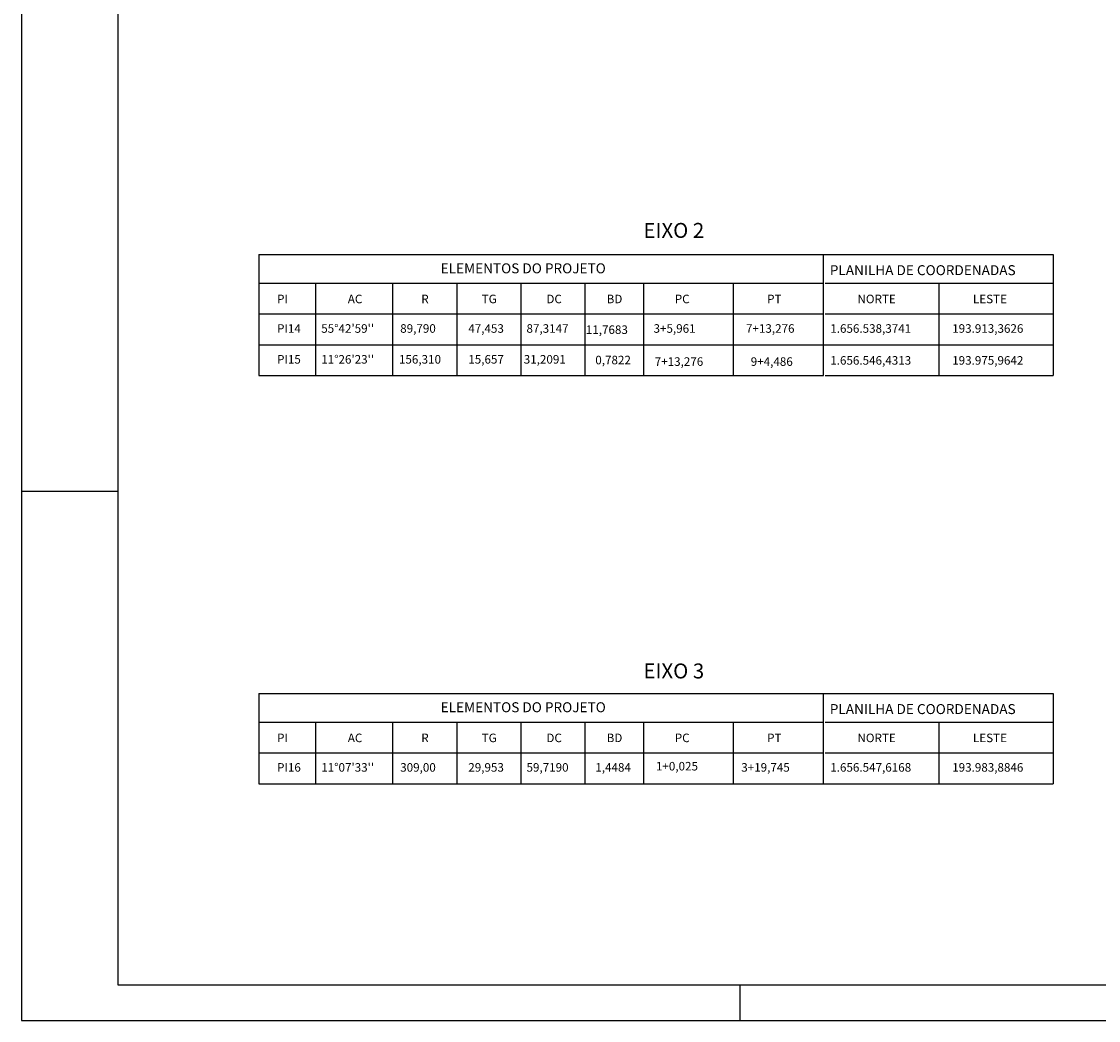
# Model space of a CAD drawing. Extents: x 190336 to 193224, y 1656443 to 1656814.
# Drawn here: x 192808 to 192960, y 1656517 to 1656657 of the extents above; entities that cross this region are included whole.
import ezdxf

# ---------------------------------------------------------------- set-up
doc = ezdxf.new("R2010")
doc.units = 0
doc.header["$MEASUREMENT"] = 0
doc.layers.get('0').update_dxf_attribs({"linetype": 'CONTINUOUS'})
doc.layers.add('COTAS', color=2, linetype='CONTINUOUS')
doc.styles.add('ROMAND', font='romand')

msp = doc.modelspace()

# ---------------------------------------------------------------- linework, layer by layer
at = {"color": 6}
for p, q in [((192821.992, 1656808.606), (192821.992, 1656521.606)), ((192821.992, 1656521.606), (193219.492, 1656521.606))]:
    msp.add_line(p, q, dxfattribs=at)
at = {"color": 2}
msp.add_line((192808.492, 1656660.698), (192808.492, 1656516.606), dxfattribs=at)
at = {"color": 3}
for p, q in [((192841.789, 1656624.097), (192849.789, 1656624.097)), ((192849.789, 1656624.097), (192918.195, 1656624.097)), ((192918.195, 1656624.097), (192953.296, 1656624.097)), ((192921.09, 1656607.107), (192921.09, 1656624.097)), ((192841.789, 1656620.097), (192849.789, 1656620.097)), ((192849.789, 1656620.097), (192921.09, 1656620.097)), ((192849.789, 1656607.107), (192849.789, 1656620.097)), ((192860.635, 1656607.107), (192860.635, 1656620.097)), ((192869.635, 1656607.107), (192869.635, 1656620.097)), ((192878.635, 1656607.107), (192878.635, 1656620.097)), ((192887.635, 1656607.107), (192887.635, 1656620.097)), ((192895.844, 1656607.107), (192895.844, 1656620.097)), ((192908.436, 1656607.107), (192908.436, 1656620.097)), ((192921.296, 1656620.097), (192953.296, 1656620.097)), ((192937.296, 1656607.107), (192937.296, 1656620.097)), ((192841.789, 1656615.767), (192849.789, 1656615.767)), ((192849.789, 1656615.767), (192921.09, 1656615.767)), ((192921.296, 1656615.767), (192953.296, 1656615.767)), ((192841.789, 1656607.107), (192849.789, 1656607.107)), ((192849.789, 1656607.107), (192921.09, 1656607.107)), ((192921.296, 1656607.107), (192953.296, 1656607.107)), ((192841.789, 1656562.493), (192849.789, 1656562.493)), ((192849.789, 1656562.493), (192918.195, 1656562.493)), ((192918.195, 1656562.493), (192953.296, 1656562.493)), ((192921.09, 1656549.833), (192921.09, 1656562.493)), ((192841.789, 1656558.493), (192849.789, 1656558.493)), ((192849.789, 1656549.833), (192849.789, 1656558.493)), ((192849.789, 1656558.493), (192921.09, 1656558.493)), ((192860.635, 1656549.833), (192860.635, 1656558.493)), ((192869.635, 1656549.833), (192869.635, 1656558.493)), ((192878.635, 1656549.833), (192878.635, 1656558.493)), ((192887.635, 1656549.833), (192887.635, 1656558.493)), ((192895.844, 1656549.833), (192895.844, 1656558.493)), ((192908.436, 1656549.833), (192908.436, 1656558.493)), ((192921.296, 1656558.493), (192953.296, 1656558.493)), ((192937.296, 1656549.833), (192937.296, 1656558.493)), ((192841.789, 1656549.833), (192849.789, 1656549.833)), ((192849.789, 1656549.833), (192953.296, 1656549.833))]:
    msp.add_line(p, q, dxfattribs=at)
at = {"color": 1}
for p, q in [((192841.789, 1656611.437), (192849.789, 1656611.437)), ((192849.789, 1656611.437), (192953.296, 1656611.437)), ((192821.992, 1656590.856), (192808.492, 1656590.856)), ((192841.789, 1656554.163), (192849.789, 1656554.163)), ((192849.789, 1656554.163), (192921.09, 1656554.163)), ((192921.296, 1656554.163), (192953.296, 1656554.163))]:
    msp.add_line(p, q, dxfattribs=at)
at = {"linetype": 'Continuous'}
msp.add_line((192909.367, 1656516.606), (192909.367, 1656521.606), dxfattribs=at)
at = {"color": 2}
msp.add_lwpolyline([(192808.492, 1656516.606), (193224.492, 1656516.606), (193224.492, 1656813.606)], dxfattribs=at)
at = {"layer": 'COTAS', "color": 3}
for p, q in [((192841.789, 1656624.097), (192841.789, 1656607.107)), ((192953.296, 1656624.097), (192953.296, 1656607.107)), ((192841.789, 1656562.493), (192841.789, 1656549.833)), ((192953.296, 1656562.493), (192953.296, 1656549.833))]:
    msp.add_line(p, q, dxfattribs=at)

# ---------------------------------------------------------------- texts
at = {"color": 4, "style": 'ROMAND'}
for s, height, p in [('EIXO 2', 2.1, (192895.801, 1656626.445)), ('ELEMENTOS DO PROJETO', 1.4, (192867.334, 1656621.471)), ('PLANILHA DE COORDENADAS', 1.4, (192921.959, 1656621.213)), ('EIXO 3', 2.1, (192895.801, 1656564.61)), ('ELEMENTOS DO PROJETO', 1.4, (192867.334, 1656559.867)), ('PLANILHA DE COORDENADAS', 1.4, (192921.959, 1656559.609))]:
    msp.add_text(s, height=height, dxfattribs=at).set_placement(p)
at = {"color": 2, "style": 'ROMAND'}
for s, p in [('PI', (192844.367, 1656617.271)), ('AC', (192854.296, 1656617.271)), ('R', (192864.608, 1656617.271)), ('TG', (192873.089, 1656617.271)), ('DC', (192882.173, 1656617.271)), ('BD', (192890.635, 1656617.271)), ('PC', (192900.2, 1656617.271)), ('PT', (192913.162, 1656617.271)), ('NORTE', (192925.84, 1656617.271)), ('LESTE', (192942.058, 1656617.271)), ('PI14', (192844.367, 1656613.128)), ("55%%d42'59''", (192850.565, 1656613.128)), ('89,790', (192861.65, 1656613.128)), ('47,453', (192871.209, 1656613.128)), ('87,3147', (192879.381, 1656613.128)), ('11,7683', (192887.706, 1656612.961)), ('3+5,961', (192897.213, 1656613.128)), ('7+13,276', (192910.192, 1656613.128)), ('1.656.538,3741', (192922.025, 1656613.128)), ('193.913,3626', (192939.139, 1656613.128)), ('PI15', (192844.367, 1656608.798)), ("11%%D26'23''", (192850.565, 1656608.798)), ('156,310', (192861.474, 1656608.798)), ('15,657', (192871.209, 1656608.798)), ('31,2091', (192878.995, 1656608.798)), ('0,7822', (192889.041, 1656608.7)), ('7+13,276', (192897.38, 1656608.485)), ('9+4,486', (192910.86, 1656608.485)), ('1.656.546,4313', (192922.025, 1656608.65)), ('193.975,9642', (192939.139, 1656608.65)), ('PI', (192844.367, 1656555.667)), ('AC', (192854.296, 1656555.667)), ('R', (192864.608, 1656555.667)), ('TG', (192873.089, 1656555.667)), ('DC', (192882.173, 1656555.667)), ('BD', (192890.635, 1656555.667)), ('PC', (192900.2, 1656555.667)), ('PT', (192913.162, 1656555.667)), ('NORTE', (192925.84, 1656555.667)), ('LESTE', (192942.058, 1656555.667)), ('PI16', (192844.367, 1656551.524)), ("11%%d07'33''", (192850.565, 1656551.524)), ('309,00', (192861.65, 1656551.524)), ('29,953', (192871.209, 1656551.524)), ('59,7190', (192879.381, 1656551.524)), ('1,4484', (192889.041, 1656551.524)), ('1+0,025', (192897.547, 1656551.691)), ('3+19,745', (192909.525, 1656551.524)), ('1.656.547,6168', (192922.025, 1656551.524)), ('193.983,8846', (192939.139, 1656551.524))]:
    msp.add_text(s, height=1.2, dxfattribs=at).set_placement(p)

doc.saveas('drawing.dxf')
